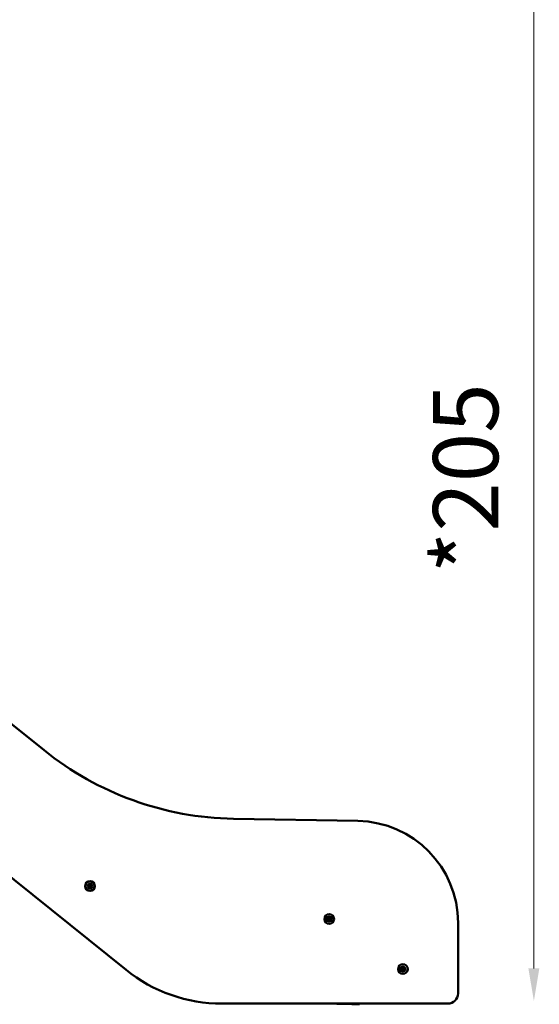
# Model space of a CAD drawing. Units: millimetres. Extents: x 0 to 42680, y 0 to 10615.
# Drawn here: x 41661 to 42680, y 5305 to 7236 of the extents above; entities that cross this region are included whole.
import ezdxf

# ---------------------------------------------------------------- set-up
doc = ezdxf.new("R2010")
doc.units = ezdxf.units.MM
doc.layers.add('MD_Visible', color=7, linetype='Continuous', lineweight=50)
doc.styles.get("Standard").update_dxf_attribs({"font": 'GOTHIC.TTF'})
doc.dimstyles.new('ISO-25', dxfattribs={"dimtxt": 200, "dimasz": 64, "dimexe": 1.25, "dimexo": 0.625, "dimgap": 50, "dimtad": 1, "dimdec": 0, "dimlfac": 0.1, "dimrnd": 5, "dimtxsty": 'Standard', "dimcen": 0, "dimse1": 1, "dimse2": 1, "dimclrd": 256, "dimclre": 8, "dimclrt": 256, "dimadec": 0, "dimazin": 0, "dimtfac": 1, "dimtdec": 0, "dimtmove": 0, "dimatfit": 3, "dimfxl": 1, "dimlwd": 5, "dimlwe": 5, "dimarcsym": 0})

# ---------------------------------------------------------------- blocks, each defined once
blk = doc.blocks.new('CustomObjectsInViewport6_0')
at = {"layer": 'MD_Visible', "extrusion": (0, 1, 0)}
for p, q in [((12271.7, 5373.3), (11438.7, 6042.5)), ((11378.3, 5789.5), (12432.5, 4942.7)), ((12887, 5234.7), (12643.1, 5238.9)), ((13083.5, 4896.5), (13083.5, 5034.7)), ((12620.3, 4876.5), (13063.5, 4876.5)), ((12816, 4876.5), (12875.1, 4875.4)), ((12890.1, 4875.1), (12890.1, 4876.5))]:
    blk.add_line(p, q, dxfattribs=at)
at = {"layer": 'MD_Visible', "extrusion": (2.13812e-16, -4.84374e-55, -1)}
for centre, radius in [((-12361.8, 5107), 9.5), ((-12361.8, 5107), 4.75), ((-12361.8, 5107), 1.5), ((-12830.8, 5042.4), 9.5), ((-12830.8, 5042.4), 4.75), ((-12830.8, 5042.4), 1.5), ((-12975.3, 4944.2), 9.5), ((-12975.3, 4944.2), 4.75), ((-12975.3, 4944.2), 1.5)]:
    blk.add_circle(centre, radius, dxfattribs=at)
at = {"layer": 'MD_Visible', "extrusion": (2.13812e-16, -4.74867e-55, -1)}
blk.add_arc((-12653.7, 5848.8), 610, 271, 308.7763, dxfattribs=at)
at = {"layer": 'MD_Visible'}
for centre, radius, start, end in [((12883.5, 5034.7), 200, 0, 89), ((12357.8, 5107), 1.3, 307.6593, 52.3407), ((12359.8, 5110.4), 1.3, 247.6593, 352.3407), ((12359.8, 5103.6), 1.3, 7.6593, 112.3407), ((12363.8, 5110.4), 1.3, 187.6593, 292.3407), ((12363.8, 5103.6), 1.3, 67.6593, 172.3407), ((12365.7, 5107), 1.3, 127.6593, 232.3407), ((12826.8, 5042.4), 1.3, 307.6593, 52.3407), ((12828.8, 5045.8), 1.3, 247.6593, 352.3407), ((12828.8, 5039), 1.3, 7.6593, 112.3407), ((12832.7, 5045.8), 1.3, 187.6593, 292.3407), ((12832.7, 5039), 1.3, 67.6593, 172.3407), ((12834.7, 5042.4), 1.3, 127.6593, 232.3407), ((12971.3, 4944.2), 1.3, 307.6593, 52.3407), ((12973.3, 4947.7), 1.3, 247.6593, 352.3407), ((12977.3, 4947.7), 1.3, 187.6593, 292.3407), ((12979.2, 4944.2), 1.3, 127.6593, 232.3407), ((12620.3, 5176.5), 300, 231.2237, 270), ((12973.3, 4940.8), 1.3, 7.6593, 112.3407), ((12977.3, 4940.8), 1.3, 67.6593, 172.3407), ((13063.5, 4896.5), 20, 270, 0)]:
    blk.add_arc(centre, radius, start, end, dxfattribs=at)
at = {"layer": 'MD_Visible', "extrusion": (2.13812e-16, -1.38143e-54, -1)}
for centre in [(-12359, 5108.6), (-12828, 5044), (-12972.5, 4945.8)]:
    blk.add_arc(centre, 0.7, 307.6593, 112.3407, dxfattribs=at)
at = {"layer": 'MD_Visible', "extrusion": (2.13812e-16, -1.03607e-54, -1)}
for centre in [(-12359, 5105.4), (-12828, 5040.8), (-12972.5, 4942.7)]:
    blk.add_arc(centre, 0.7, 247.6593, 52.3407, dxfattribs=at)
at = {"layer": 'MD_Visible', "extrusion": (2.13812e-16, -5.18037e-55, -1)}
for centre, start, end in [((-12361.8, 5110.2), 7.6593, 172.3407), ((-12361.8, 5103.8), 187.6593, 352.3407), ((-12830.8, 5045.6), 7.6593, 172.3407), ((-12830.8, 5039.2), 187.6593, 352.3407), ((-12975.3, 4947.4), 7.6593, 172.3407), ((-12975.3, 4941.1), 187.6593, 352.3407)]:
    blk.add_arc(centre, 0.7, start, end, dxfattribs=at)
at = {"layer": 'MD_Visible', "extrusion": (2.13812e-16, -6.90716e-55, -1)}
for centre, start, end in [((-12364.5, 5108.6), 67.6593, 232.3407), ((-12364.5, 5105.4), 127.6593, 292.3407), ((-12833.5, 5044), 67.6593, 232.3407), ((-12833.5, 5040.8), 127.6593, 292.3407), ((-12978, 4945.8), 67.6593, 232.3407), ((-12978, 4942.7), 127.6593, 292.3407)]:
    blk.add_arc(centre, 0.7, start, end, dxfattribs=at)
at = {"layer": 'MD_Visible'}
blk.add_ellipse((12875.1, 4875.4), major_axis=(-15, 0.3), ratio=0, start_param=1.570796, end_param=3.141593, dxfattribs=at)
blk = doc.blocks.new('*D7')
at = {"lineweight": 5, "transparency": 16777216}
blk.add_line((36676.2, 10328.9), (42457, 10328.9), dxfattribs=at)
at = {"transparency": 16777216}
for points in [[(36676.2, 10339.6), (36676.2, 10318.2), (36612.2, 10328.9)], [(42457, 10339.6), (42457, 10318.2), (42521, 10328.9)]]:
    blk.add_solid(points, dxfattribs=at)
at = {"layer": 'Defpoints', "color": 0, "transparency": 16777216}
for p in [(42521, 10328.9), (36612.2, 5917.2), (42521, 5464.3)]:
    blk.add_point(p, dxfattribs=at)
at = {"transparency": 16777216, "insert": (39566.6, 10483.9), "char_height": 200, "attachment_point": 5}
blk.add_mtext('590', dxfattribs=at)
blk = doc.blocks.new('*D9')
at = {"lineweight": 5, "transparency": 16777216}
blk.add_line((42669.7, 5375.2), (42669.7, 7297.2), dxfattribs=at)
at = {"transparency": 16777216}
for points in [[(42659, 7297.2), (42680.4, 7297.2), (42669.7, 7361.2)], [(42659, 5375.2), (42680.4, 5375.2), (42669.7, 5311.2)]]:
    blk.add_solid(points, dxfattribs=at)
at = {"layer": 'Defpoints', "color": 0, "transparency": 16777216}
for p in [(40765.2, 7361.2), (42669.7, 7361.2), (40765.2, 5311.2)]:
    blk.add_point(p, dxfattribs=at)
at = {"transparency": 16777216, "insert": (42552.5, 6336.2), "char_height": 128, "attachment_point": 5, "rotation": 90}
blk.add_mtext('*205', dxfattribs=at)

msp = doc.modelspace()

# ---------------------------------------------------------------- block references
at = {"layer": 'MD_Visible'}
msp.add_blockref('CustomObjectsInViewport6_0', (29437.5, 429.6), dxfattribs=at)

# ---------------------------------------------------------------- dimensions: what is measured, and where the dimension line sits
dim = msp.add_linear_dim(base=(42521, 10328.9), p1=(36612.2, 5917.2), p2=(42521, 5464.3), dimstyle='ISO-25')
dim.commit()
dim.dimension.update_dxf_attribs({"geometry": '*D7', "text_midpoint": (39566.6, 10483.9)})
dim = msp.add_linear_dim(base=(42669.7, 7361.2), p1=(40765.2, 5311.2), p2=(40765.2, 7361.2), angle=90, text='*205', dimstyle='ISO-25', override={"dimtxt": 128})
dim.commit()
dim.dimension.update_dxf_attribs({"geometry": '*D9', "text_midpoint": (42552.5, 6336.2)})

doc.saveas('drawing.dxf')
